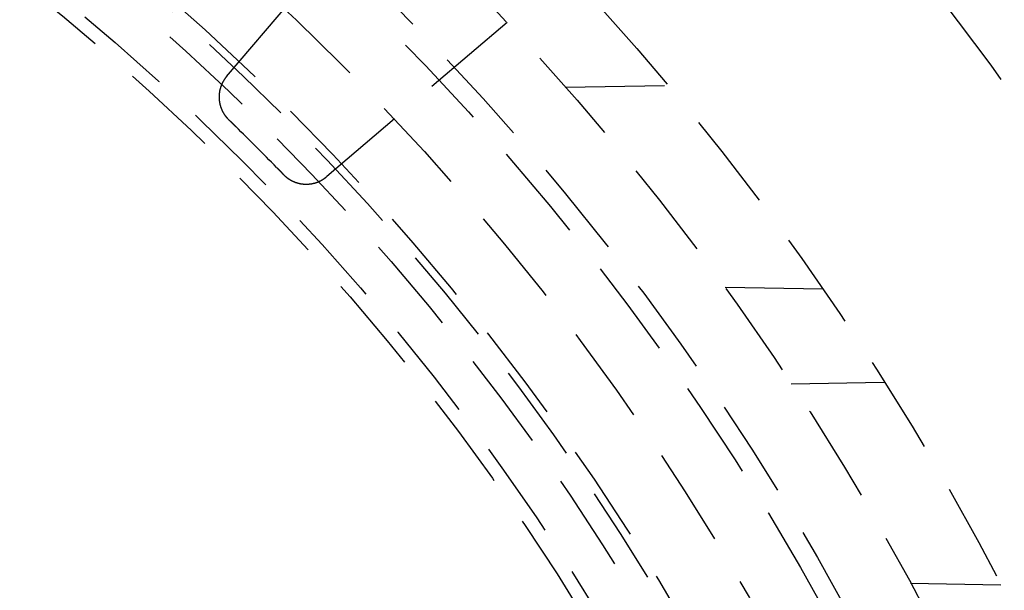
# Model space of a CAD drawing. Extents: x -78 to 78, y -178 to 220.
# Drawn here: x 38 to 62, y -68 to -53 of the extents above; entities that cross this region are included whole.
import ezdxf

# ---------------------------------------------------------------- set-up
doc = ezdxf.new("R2010")
doc.units = 0
doc.header["$LTSCALE"] = 10
doc.linetypes.add('VERDECKT', pattern=[0.375, 0.25, -0.125])
doc.layers.get('0').update_dxf_attribs({"linetype": 'CONTINUOUS'})
doc.layers.add('STEMPEL', color=3, linetype='CONTINUOUS')

# ---------------------------------------------------------------- blocks, each defined once
blk = doc.blocks.new('A$C22264C1C')
at = {"color": 1, "linetype": 'VERDECKT'}
for p, q in [((42.736, 45.269), (46.634, 49.833)), ((49.833, 46.634), (45.269, 42.736)), ((51.313, 45), (53.907, 45.045)), ((57.829, 39.886), (55.351, 39.93)), ((57.025, 37.5), (59.378, 37.541)), ((62.328, 32.407), (60.044, 32.447))]:
    blk.add_line(p, q, dxfattribs=at)
at = {"color": 1}
for points in [[(42.736, 45.269, 0), (42.734, 45.266, 0), (42.731, 45.264, 0), (42.729, 45.261, 0), (42.727, 45.258, 0), (42.724, 45.255, 0), (42.722, 45.252, 0), (42.719, 45.249, 0), (42.717, 45.246, 0), (42.715, 45.243, 0), (42.712, 45.24, 0), (42.71, 45.237, 0), (42.708, 45.234, 0), (42.706, 45.231, 0), (42.703, 45.228, 0), (42.701, 45.225, 0), (42.699, 45.222, 0), (42.697, 45.219, 0), (42.694, 45.216, 0), (42.692, 45.212, 0), (42.69, 45.209, 0), (42.688, 45.206, 0), (42.686, 45.203, 0), (42.683, 45.2, 0), (42.681, 45.197, 0), (42.679, 45.194, 0), (42.677, 45.191, 0), (42.675, 45.188, 0), (42.673, 45.184, 0), (42.671, 45.181, 0), (42.669, 45.178, 0), (42.667, 45.175, 0), (42.665, 45.172, 0), (42.663, 45.168, 0), (42.661, 45.165, 0), (42.659, 45.162, 0), (42.657, 45.159, 0), (42.655, 45.155, 0), (42.653, 45.152, 0), (42.651, 45.149, 0), (42.649, 45.146, 0), (42.648, 45.142, 0), (42.646, 45.139, 0), (42.644, 45.136, 0), (42.642, 45.132, 0), (42.64, 45.129, 0), (42.639, 45.126, 0), (42.637, 45.122, 0), (42.635, 45.119, 0), (42.633, 45.116, 0), (42.632, 45.112, 0), (42.63, 45.109, 0), (42.628, 45.106, 0), (42.627, 45.102, 0), (42.625, 45.099, 0), (42.623, 45.095, 0), (42.621, 45.092, 0), (42.62, 45.089, 0), (42.618, 45.085, 0), (42.617, 45.082, 0), (42.615, 45.078, 0), (42.614, 45.075, 0), (42.612, 45.071, 0), (42.611, 45.068, 0), (42.609, 45.064, 0), (42.608, 45.061, 0), (42.606, 45.057, 0), (42.605, 45.054, 0), (42.603, 45.05, 0), (42.602, 45.047, 0), (42.6, 45.043, 0), (42.599, 45.04, 0), (42.598, 45.036, 0), (42.596, 45.033, 0), (42.595, 45.029, 0), (42.594, 45.026, 0), (42.592, 45.022, 0), (42.591, 45.019, 0), (42.59, 45.015, 0), (42.589, 45.011, 0), (42.587, 45.008, 0), (42.586, 45.004, 0), (42.585, 45.001, 0), (42.584, 44.997, 0), (42.583, 44.993, 0), (42.581, 44.99, 0), (42.58, 44.986, 0), (42.579, 44.983, 0), (42.578, 44.979, 0), (42.577, 44.975, 0), (42.576, 44.972, 0), (42.575, 44.968, 0), (42.574, 44.964, 0), (42.573, 44.961, 0), (42.572, 44.957, 0), (42.571, 44.953, 0), (42.57, 44.95, 0), (42.569, 44.946, 0), (42.568, 44.942, 0), (42.567, 44.939, 0), (42.566, 44.935, 0), (42.566, 44.931, 0), (42.565, 44.928, 0), (42.564, 44.924, 0), (42.563, 44.92, 0), (42.562, 44.917, 0), (42.561, 44.913, 0), (42.561, 44.909, 0), (42.56, 44.906, 0), (42.559, 44.902, 0), (42.559, 44.898, 0), (42.558, 44.894, 0), (42.557, 44.891, 0), (42.556, 44.887, 0), (42.556, 44.883, 0), (42.555, 44.88, 0), (42.555, 44.876, 0), (42.554, 44.872, 0), (42.553, 44.868, 0), (42.553, 44.865, 0), (42.552, 44.861, 0), (42.552, 44.857, 0), (42.551, 44.853, 0), (42.551, 44.85, 0), (42.55, 44.846, 0), (42.55, 44.842, 0), (42.55, 44.838, 0), (42.549, 44.835, 0), (42.549, 44.831, 0), (42.548, 44.827, 0), (42.548, 44.823, 0), (42.548, 44.82, 0), (42.547, 44.816, 0), (42.547, 44.812, 0), (42.547, 44.808, 0), (42.547, 44.804, 0), (42.546, 44.801, 0), (42.546, 44.797, 0), (42.546, 44.793, 0), (42.546, 44.789, 0), (42.545, 44.786, 0), (42.545, 44.782, 0), (42.545, 44.778, 0), (42.545, 44.774, 0), (42.545, 44.77, 0), (42.545, 44.767, 0), (42.545, 44.763, 0), (42.545, 44.759, 0), (42.545, 44.755, 0), (42.545, 44.752, 0), (42.545, 44.748, 0), (42.545, 44.744, 0), (42.545, 44.74, 0), (42.545, 44.736, 0), (42.545, 44.733, 0), (42.545, 44.729, 0), (42.545, 44.725, 0), (42.545, 44.721, 0), (42.545, 44.717, 0), (42.545, 44.714, 0), (42.546, 44.71, 0), (42.546, 44.706, 0), (42.546, 44.702, 0), (42.546, 44.699, 0), (42.547, 44.695, 0), (42.547, 44.691, 0), (42.547, 44.687, 0), (42.547, 44.683, 0), (42.548, 44.68, 0), (42.548, 44.676, 0), (42.548, 44.672, 0), (42.549, 44.668, 0), (42.549, 44.665, 0), (42.55, 44.661, 0), (42.55, 44.657, 0), (42.55, 44.653, 0), (42.551, 44.65, 0), (42.551, 44.646, 0), (42.552, 44.642, 0), (42.552, 44.638, 0), (42.553, 44.635, 0), (42.553, 44.631, 0), (42.554, 44.627, 0), (42.555, 44.623, 0), (42.555, 44.62, 0), (42.556, 44.616, 0), (42.556, 44.612, 0), (42.557, 44.608, 0), (42.558, 44.605, 0), (42.559, 44.601, 0), (42.559, 44.597, 0), (42.56, 44.594, 0), (42.561, 44.59, 0), (42.562, 44.586, 0), (42.562, 44.583, 0), (42.563, 44.579, 0), (42.564, 44.575, 0), (42.565, 44.572, 0), (42.566, 44.568, 0), (42.566, 44.564, 0), (42.567, 44.56, 0), (42.568, 44.557, 0), (42.569, 44.553, 0), (42.57, 44.55, 0), (42.571, 44.546, 0), (42.572, 44.542, 0), (42.573, 44.538, 0), (42.574, 44.535, 0), (42.575, 44.531, 0), (42.576, 44.528, 0), (42.577, 44.524, 0), (42.578, 44.52, 0), (42.579, 44.517, 0), (42.58, 44.513, 0), (42.581, 44.51, 0), (42.583, 44.506, 0), (42.584, 44.502, 0), (42.585, 44.499, 0), (42.586, 44.495, 0), (42.587, 44.492, 0), (42.589, 44.488, 0), (42.59, 44.484, 0), (42.591, 44.481, 0), (42.592, 44.477, 0), (42.594, 44.474, 0), (42.595, 44.47, 0), (42.596, 44.467, 0), (42.598, 44.463, 0), (42.599, 44.46, 0), (42.6, 44.456, 0), (42.602, 44.453, 0), (42.603, 44.449, 0), (42.605, 44.446, 0), (42.606, 44.442, 0), (42.608, 44.438, 0), (42.609, 44.435, 0), (42.611, 44.431, 0), (42.612, 44.428, 0), (42.614, 44.425, 0), (42.615, 44.421, 0), (42.617, 44.418, 0), (42.618, 44.414, 0), (42.62, 44.411, 0), (42.622, 44.407, 0), (42.623, 44.404, 0), (42.625, 44.401, 0), (42.627, 44.397, 0), (42.628, 44.394, 0), (42.63, 44.39, 0), (42.632, 44.387, 0), (42.633, 44.384, 0), (42.635, 44.38, 0), (42.637, 44.377, 0), (42.639, 44.373, 0), (42.64, 44.37, 0), (42.642, 44.367, 0), (42.644, 44.364, 0), (42.646, 44.36, 0), (42.648, 44.357, 0), (42.65, 44.354, 0), (42.651, 44.35, 0), (42.653, 44.347, 0), (42.655, 44.344, 0), (42.657, 44.341, 0), (42.659, 44.337, 0), (42.661, 44.334, 0), (42.663, 44.331, 0), (42.665, 44.328, 0), (42.667, 44.325, 0), (42.669, 44.321, 0), (42.671, 44.318, 0), (42.673, 44.315, 0), (42.675, 44.312, 0), (42.677, 44.309, 0), (42.679, 44.306, 0), (42.681, 44.302, 0), (42.684, 44.299, 0), (42.686, 44.296, 0), (42.688, 44.293, 0), (42.69, 44.29, 0), (42.692, 44.287, 0), (42.694, 44.284, 0), (42.697, 44.281, 0), (42.699, 44.278, 0), (42.701, 44.275, 0), (42.703, 44.272, 0), (42.706, 44.269, 0), (42.708, 44.266, 0), (42.71, 44.263, 0), (42.712, 44.26, 0), (42.715, 44.257, 0), (42.717, 44.254, 0), (42.719, 44.251, 0), (42.722, 44.248, 0), (42.724, 44.245, 0), (42.727, 44.242, 0), (42.729, 44.239, 0), (42.731, 44.236, 0), (42.734, 44.233, 0), (42.736, 44.23, 0), (42.739, 44.227, 0), (42.741, 44.224, 0), (42.744, 44.222, 0), (42.746, 44.219, 0), (42.749, 44.216, 0), (42.751, 44.213, 0), (42.754, 44.21, 0), (42.756, 44.208, 0), (42.759, 44.205, 0), (42.761, 44.202, 0), (42.764, 44.199, 0), (42.767, 44.197, 0), (42.769, 44.194, 0), (42.772, 44.191, 0), (42.775, 44.188, 0), (42.777, 44.186, 0), (42.78, 44.183, 0), (42.783, 44.18, 0), (42.785, 44.178, 0), (42.788, 44.175, 0)], [(42.788, 44.175, 0), (42.788, 44.175, 0), (42.789, 44.174, 0), (42.79, 44.173, 0), (42.79, 44.173, 0), (42.791, 44.172, 0), (42.791, 44.172, 0), (42.792, 44.172, 0), (42.792, 44.171, 0), (42.793, 44.17, 0), (42.793, 44.17, 0), (42.794, 44.169, 0), (42.794, 44.169, 0), (42.795, 44.169, 0), (42.795, 44.168, 0), (42.796, 44.167, 0), (42.796, 44.167, 0), (42.797, 44.166, 0), (42.797, 44.166, 0), (42.798, 44.166, 0), (42.798, 44.165, 0), (42.799, 44.164, 0), (42.799, 44.164, 0), (42.8, 44.163, 0), (42.8, 44.163, 0), (42.801, 44.163, 0), (42.801, 44.162, 0), (42.802, 44.161, 0), (42.803, 44.161, 0), (42.803, 44.16, 0), (42.803, 44.16, 0), (42.804, 44.16, 0), (42.804, 44.159, 0), (42.805, 44.158, 0), (42.806, 44.158, 0), (42.806, 44.158, 0), (42.807, 44.157, 0), (42.807, 44.157, 0), (42.808, 44.156, 0), (42.808, 44.156, 0), (42.809, 44.155, 0), (42.809, 44.155, 0), (42.81, 44.154, 0), (42.81, 44.154, 0), (42.811, 44.153, 0), (42.811, 44.153, 0), (42.812, 44.152, 0), (42.812, 44.152, 0), (42.813, 44.151, 0), (42.813, 44.151, 0), (42.814, 44.15, 0), (42.814, 44.15, 0), (42.815, 44.149, 0), (42.815, 44.149, 0), (42.816, 44.148, 0), (42.816, 44.148, 0), (42.817, 44.147, 0), (42.817, 44.147, 0), (42.818, 44.146, 0), (42.819, 44.146, 0), (42.819, 44.145, 0), (42.819, 44.145, 0), (42.82, 44.144, 0), (42.821, 44.144, 0), (42.821, 44.143, 0), (42.822, 44.143, 0), (42.822, 44.142, 0), (42.823, 44.142, 0), (42.823, 44.141, 0), (42.824, 44.141, 0), (42.824, 44.14, 0), (42.825, 44.14, 0), (42.825, 44.139, 0), (42.826, 44.139, 0), (42.826, 44.138, 0), (42.827, 44.138, 0), (42.827, 44.137, 0), (42.828, 44.137, 0), (42.828, 44.136, 0), (42.829, 44.136, 0), (42.829, 44.135, 0), (42.83, 44.135, 0), (42.83, 44.134, 0), (42.831, 44.134, 0), (42.831, 44.133, 0), (42.832, 44.133, 0), (42.832, 44.132, 0), (42.833, 44.132, 0), (42.833, 44.131, 0), (42.834, 44.131, 0), (42.834, 44.13, 0), (42.835, 44.13, 0), (42.836, 44.129, 0), (42.836, 44.129, 0), (42.837, 44.128, 0), (42.837, 44.127, 0), (42.837, 44.127, 0), (42.838, 44.127, 0), (42.839, 44.126, 0), (42.839, 44.126, 0), (42.84, 44.125, 0), (42.84, 44.124, 0), (42.841, 44.124, 0), (42.841, 44.123, 0), (42.842, 44.123, 0), (42.842, 44.123, 0), (42.843, 44.122, 0), (42.843, 44.121, 0), (42.844, 44.121, 0), (42.844, 44.12, 0), (42.845, 44.12, 0), (42.845, 44.12, 0), (42.846, 44.119, 0), (42.846, 44.118, 0), (42.847, 44.118, 0), (42.847, 44.117, 0), (42.848, 44.117, 0), (42.848, 44.117, 0), (42.849, 44.116, 0), (42.849, 44.115, 0), (42.85, 44.115, 0), (42.85, 44.114, 0), (42.851, 44.114, 0), (42.851, 44.114, 0), (42.852, 44.113, 0), (42.852, 44.112, 0), (42.853, 44.112, 0), (42.853, 44.111, 0), (42.854, 44.111, 0), (42.855, 44.111, 0), (42.855, 44.11, 0), (42.856, 44.109, 0), (42.856, 44.109, 0), (42.857, 44.108, 0), (42.857, 44.108, 0), (42.858, 44.108, 0), (42.858, 44.107, 0), (42.859, 44.106, 0), (42.859, 44.106, 0), (42.86, 44.105, 0), (42.86, 44.105, 0), (42.861, 44.105, 0), (42.861, 44.104, 0), (42.862, 44.103, 0), (42.862, 44.103, 0), (42.863, 44.102, 0), (42.863, 44.102, 0), (42.864, 44.102, 0), (42.864, 44.101, 0), (42.865, 44.1, 0), (42.865, 44.1, 0), (42.866, 44.099, 0), (42.866, 44.099, 0), (42.867, 44.099, 0), (42.867, 44.098, 0), (42.868, 44.097, 0), (42.868, 44.097, 0), (42.869, 44.096, 0), (42.87, 44.096, 0), (42.87, 44.096, 0), (42.87, 44.095, 0), (42.871, 44.094, 0), (42.871, 44.094, 0), (42.872, 44.093, 0), (42.873, 44.093, 0), (42.873, 44.093, 0), (42.874, 44.092, 0), (42.874, 44.092, 0), (42.875, 44.091, 0), (42.875, 44.09, 0), (42.876, 44.09, 0), (42.876, 44.09, 0), (42.877, 44.089, 0), (42.877, 44.089, 0), (42.878, 44.088, 0), (42.878, 44.087, 0), (42.879, 44.087, 0), (42.879, 44.087, 0), (42.88, 44.086, 0), (42.88, 44.086, 0), (42.881, 44.085, 0), (42.881, 44.084, 0), (42.882, 44.084, 0), (42.882, 44.084, 0), (42.883, 44.083, 0), (42.883, 44.083, 0), (42.884, 44.082, 0), (42.884, 44.081, 0), (42.885, 44.081, 0), (42.885, 44.081, 0), (42.886, 44.08, 0), (42.886, 44.08, 0), (42.887, 44.079, 0), (42.888, 44.078, 0), (42.888, 44.078, 0), (42.889, 44.078, 0), (42.889, 44.077, 0), (42.889, 44.077, 0), (42.89, 44.076, 0), (42.891, 44.075, 0), (42.891, 44.075, 0), (42.892, 44.075, 0), (42.892, 44.074, 0), (42.893, 44.074, 0), (42.893, 44.073, 0), (42.894, 44.072, 0), (42.894, 44.072, 0), (42.895, 44.072, 0), (42.895, 44.071, 0), (42.896, 44.071, 0), (42.896, 44.07, 0), (42.897, 44.069, 0), (42.897, 44.069, 0), (42.898, 44.069, 0), (42.898, 44.068, 0), (42.899, 44.068, 0), (42.899, 44.067, 0), (42.9, 44.066, 0), (42.9, 44.066, 0), (42.901, 44.066, 0), (42.901, 44.065, 0), (42.902, 44.065, 0), (42.902, 44.064, 0), (42.903, 44.063, 0), (42.903, 44.063, 0), (42.904, 44.062, 0), (42.904, 44.062, 0), (42.905, 44.062, 0), (42.906, 44.061, 0), (42.906, 44.06, 0), (42.907, 44.06, 0), (42.907, 44.059, 0), (42.908, 44.059, 0), (42.908, 44.059, 0), (42.909, 44.058, 0), (42.909, 44.057, 0), (42.91, 44.057, 0), (42.91, 44.056, 0), (42.911, 44.056, 0), (42.911, 44.056, 0), (42.912, 44.055, 0), (42.912, 44.054, 0), (42.913, 44.054, 0), (42.913, 44.053, 0), (42.914, 44.053, 0), (42.914, 44.052, 0), (42.915, 44.052, 0), (42.915, 44.051, 0), (42.916, 44.051, 0), (42.916, 44.05, 0), (42.917, 44.05, 0), (42.917, 44.049, 0), (42.918, 44.049, 0), (42.918, 44.048, 0), (42.919, 44.048, 0), (42.919, 44.047, 0), (42.92, 44.047, 0), (42.92, 44.046, 0), (42.921, 44.046, 0), (42.921, 44.045, 0), (42.922, 44.045, 0), (42.922, 44.044, 0), (42.923, 44.044, 0), (42.923, 44.043, 0), (42.924, 44.043, 0), (42.925, 44.042, 0), (42.925, 44.042, 0), (42.926, 44.041, 0), (42.926, 44.041, 0), (42.927, 44.04, 0), (42.927, 44.04, 0), (42.928, 44.039, 0), (42.928, 44.039, 0), (42.929, 44.038, 0), (42.929, 44.038, 0), (42.93, 44.037, 0), (42.93, 44.037, 0), (42.931, 44.036, 0), (42.931, 44.036, 0), (42.932, 44.035, 0), (42.932, 44.035, 0), (42.933, 44.034, 0), (42.933, 44.034, 0), (42.934, 44.033, 0), (42.934, 44.033, 0), (42.935, 44.032, 0), (42.935, 44.032, 0), (42.936, 44.031, 0), (42.936, 44.031, 0), (42.937, 44.03, 0), (42.937, 44.03, 0), (42.938, 44.029, 0), (42.938, 44.029, 0), (42.939, 44.028, 0), (42.939, 44.028, 0), (42.94, 44.027, 0), (42.941, 44.027, 0), (42.941, 44.026, 0), (42.941, 44.026, 0), (42.942, 44.025, 0), (42.943, 44.025, 0), (42.943, 44.024, 0), (42.944, 44.024, 0), (42.944, 44.023, 0), (42.945, 44.023, 0), (42.945, 44.022, 0), (42.946, 44.022, 0), (42.946, 44.021, 0), (42.947, 44.021, 0), (42.947, 44.02, 0), (42.948, 44.02, 0), (42.948, 44.019, 0), (42.949, 44.019, 0), (42.949, 44.018, 0), (42.95, 44.018, 0), (42.95, 44.017, 0), (42.951, 44.017, 0), (42.951, 44.016, 0), (42.952, 44.016, 0), (42.952, 44.015, 0), (42.953, 44.015, 0), (42.953, 44.014, 0), (42.954, 44.014, 0), (42.954, 44.013, 0), (42.955, 44.013, 0), (42.955, 44.012, 0), (42.956, 44.012, 0), (42.956, 44.011, 0), (42.957, 44.011, 0), (42.957, 44.01, 0), (42.958, 44.01, 0), (42.959, 44.009, 0), (42.959, 44.009, 0), (42.959, 44.008, 0), (42.96, 44.008, 0), (42.961, 44.007, 0), (42.961, 44.007, 0), (42.962, 44.006, 0), (42.962, 44.006, 0), (42.963, 44.005, 0), (42.963, 44.005, 0), (42.964, 44.004, 0), (42.964, 44.004, 0), (42.965, 44.003, 0), (42.965, 44.003, 0), (42.966, 44.002, 0), (42.966, 44.002, 0), (42.967, 44.001, 0), (42.967, 44.001, 0), (42.968, 44, 0), (42.968, 44, 0), (42.969, 43.999, 0)], [(43.999, 42.969, 0), (44, 42.968, 0), (44, 42.968, 0), (44.001, 42.967, 0), (44.001, 42.967, 0), (44.002, 42.966, 0), (44.002, 42.966, 0), (44.003, 42.965, 0), (44.003, 42.965, 0), (44.004, 42.964, 0), (44.004, 42.964, 0), (44.005, 42.963, 0), (44.005, 42.963, 0), (44.006, 42.962, 0), (44.006, 42.962, 0), (44.007, 42.961, 0), (44.007, 42.961, 0), (44.008, 42.96, 0), (44.008, 42.959, 0), (44.009, 42.959, 0), (44.009, 42.959, 0), (44.01, 42.958, 0), (44.01, 42.957, 0), (44.011, 42.957, 0), (44.011, 42.956, 0), (44.012, 42.956, 0), (44.012, 42.955, 0), (44.013, 42.955, 0), (44.013, 42.954, 0), (44.014, 42.954, 0), (44.014, 42.953, 0), (44.015, 42.953, 0), (44.015, 42.952, 0), (44.016, 42.952, 0), (44.016, 42.951, 0), (44.017, 42.951, 0), (44.017, 42.95, 0), (44.018, 42.95, 0), (44.018, 42.949, 0), (44.019, 42.949, 0), (44.019, 42.948, 0), (44.02, 42.948, 0), (44.02, 42.947, 0), (44.021, 42.947, 0), (44.021, 42.946, 0), (44.022, 42.946, 0), (44.022, 42.945, 0), (44.023, 42.945, 0), (44.023, 42.944, 0), (44.024, 42.944, 0), (44.024, 42.943, 0), (44.025, 42.943, 0), (44.025, 42.942, 0), (44.026, 42.941, 0), (44.026, 42.941, 0), (44.027, 42.941, 0), (44.027, 42.94, 0), (44.028, 42.939, 0), (44.028, 42.939, 0), (44.029, 42.938, 0), (44.029, 42.938, 0), (44.03, 42.937, 0), (44.03, 42.937, 0), (44.031, 42.936, 0), (44.031, 42.936, 0), (44.032, 42.935, 0), (44.032, 42.935, 0), (44.033, 42.934, 0), (44.033, 42.934, 0), (44.034, 42.933, 0), (44.034, 42.933, 0), (44.035, 42.932, 0), (44.035, 42.932, 0), (44.036, 42.931, 0), (44.036, 42.931, 0), (44.037, 42.93, 0), (44.037, 42.93, 0), (44.038, 42.929, 0), (44.038, 42.929, 0), (44.039, 42.928, 0), (44.039, 42.928, 0), (44.04, 42.927, 0), (44.04, 42.927, 0), (44.041, 42.926, 0), (44.041, 42.926, 0), (44.042, 42.925, 0), (44.042, 42.925, 0), (44.043, 42.924, 0), (44.043, 42.923, 0), (44.044, 42.923, 0), (44.044, 42.922, 0), (44.045, 42.922, 0), (44.045, 42.921, 0), (44.046, 42.921, 0), (44.046, 42.92, 0), (44.047, 42.92, 0), (44.047, 42.919, 0), (44.048, 42.919, 0), (44.048, 42.918, 0), (44.049, 42.918, 0), (44.049, 42.917, 0), (44.05, 42.917, 0), (44.05, 42.916, 0), (44.051, 42.916, 0), (44.051, 42.915, 0), (44.052, 42.915, 0), (44.052, 42.914, 0), (44.053, 42.914, 0), (44.053, 42.913, 0), (44.054, 42.913, 0), (44.054, 42.912, 0), (44.055, 42.912, 0), (44.056, 42.911, 0), (44.056, 42.911, 0), (44.056, 42.91, 0), (44.057, 42.91, 0), (44.057, 42.909, 0), (44.058, 42.909, 0), (44.059, 42.908, 0), (44.059, 42.908, 0), (44.059, 42.907, 0), (44.06, 42.907, 0), (44.06, 42.906, 0), (44.061, 42.906, 0), (44.062, 42.905, 0), (44.062, 42.904, 0), (44.062, 42.904, 0), (44.063, 42.903, 0), (44.063, 42.903, 0), (44.064, 42.902, 0), (44.065, 42.902, 0), (44.065, 42.901, 0), (44.066, 42.901, 0), (44.066, 42.9, 0), (44.066, 42.9, 0), (44.067, 42.899, 0), (44.068, 42.899, 0), (44.068, 42.898, 0), (44.069, 42.898, 0), (44.069, 42.897, 0), (44.069, 42.897, 0), (44.07, 42.896, 0), (44.071, 42.896, 0), (44.071, 42.895, 0), (44.072, 42.895, 0), (44.072, 42.894, 0), (44.072, 42.894, 0), (44.073, 42.893, 0), (44.074, 42.893, 0), (44.074, 42.892, 0), (44.075, 42.892, 0), (44.075, 42.891, 0), (44.075, 42.891, 0), (44.076, 42.89, 0), (44.077, 42.889, 0), (44.077, 42.889, 0), (44.078, 42.889, 0), (44.078, 42.888, 0), (44.078, 42.888, 0), (44.079, 42.887, 0), (44.08, 42.886, 0), (44.08, 42.886, 0), (44.081, 42.885, 0), (44.081, 42.885, 0), (44.081, 42.884, 0), (44.082, 42.884, 0), (44.083, 42.883, 0), (44.083, 42.883, 0), (44.084, 42.882, 0), (44.084, 42.882, 0), (44.084, 42.881, 0), (44.085, 42.881, 0), (44.086, 42.88, 0), (44.086, 42.88, 0), (44.087, 42.879, 0), (44.087, 42.879, 0), (44.087, 42.878, 0), (44.088, 42.878, 0), (44.089, 42.877, 0), (44.089, 42.877, 0), (44.09, 42.876, 0), (44.09, 42.876, 0), (44.09, 42.875, 0), (44.091, 42.875, 0), (44.092, 42.874, 0), (44.092, 42.874, 0), (44.093, 42.873, 0), (44.093, 42.873, 0), (44.093, 42.872, 0), (44.094, 42.871, 0), (44.094, 42.871, 0), (44.095, 42.87, 0), (44.096, 42.87, 0), (44.096, 42.87, 0), (44.096, 42.869, 0), (44.097, 42.868, 0), (44.097, 42.868, 0), (44.098, 42.867, 0), (44.099, 42.867, 0), (44.099, 42.866, 0), (44.099, 42.866, 0), (44.1, 42.865, 0), (44.1, 42.865, 0), (44.101, 42.864, 0), (44.102, 42.864, 0), (44.102, 42.863, 0), (44.102, 42.863, 0), (44.103, 42.862, 0), (44.103, 42.862, 0), (44.104, 42.861, 0), (44.105, 42.861, 0), (44.105, 42.86, 0), (44.105, 42.86, 0), (44.106, 42.859, 0), (44.106, 42.859, 0), (44.107, 42.858, 0), (44.108, 42.858, 0), (44.108, 42.857, 0), (44.108, 42.857, 0), (44.109, 42.856, 0), (44.109, 42.856, 0), (44.11, 42.855, 0), (44.111, 42.855, 0), (44.111, 42.854, 0), (44.111, 42.853, 0), (44.112, 42.853, 0), (44.112, 42.852, 0), (44.113, 42.852, 0), (44.114, 42.851, 0), (44.114, 42.851, 0), (44.114, 42.85, 0), (44.115, 42.85, 0), (44.115, 42.849, 0), (44.116, 42.849, 0), (44.117, 42.848, 0), (44.117, 42.848, 0), (44.117, 42.847, 0), (44.118, 42.847, 0), (44.118, 42.846, 0), (44.119, 42.846, 0), (44.12, 42.845, 0), (44.12, 42.845, 0), (44.12, 42.844, 0), (44.121, 42.844, 0), (44.121, 42.843, 0), (44.122, 42.843, 0), (44.123, 42.842, 0), (44.123, 42.842, 0), (44.123, 42.841, 0), (44.124, 42.841, 0), (44.124, 42.84, 0), (44.125, 42.84, 0), (44.126, 42.839, 0), (44.126, 42.839, 0), (44.127, 42.838, 0), (44.127, 42.837, 0), (44.127, 42.837, 0), (44.128, 42.837, 0), (44.129, 42.836, 0), (44.129, 42.836, 0), (44.13, 42.835, 0), (44.13, 42.834, 0), (44.131, 42.834, 0), (44.131, 42.833, 0), (44.132, 42.833, 0), (44.132, 42.832, 0), (44.133, 42.832, 0), (44.133, 42.831, 0), (44.134, 42.831, 0), (44.134, 42.83, 0), (44.135, 42.83, 0), (44.135, 42.829, 0), (44.136, 42.829, 0), (44.136, 42.828, 0), (44.137, 42.828, 0), (44.137, 42.827, 0), (44.138, 42.827, 0), (44.138, 42.826, 0), (44.139, 42.826, 0), (44.139, 42.825, 0), (44.14, 42.825, 0), (44.14, 42.824, 0), (44.141, 42.824, 0), (44.141, 42.823, 0), (44.142, 42.823, 0), (44.142, 42.822, 0), (44.143, 42.822, 0), (44.143, 42.821, 0), (44.144, 42.821, 0), (44.144, 42.82, 0), (44.145, 42.819, 0), (44.145, 42.819, 0), (44.146, 42.819, 0), (44.146, 42.818, 0), (44.147, 42.817, 0), (44.147, 42.817, 0), (44.148, 42.816, 0), (44.148, 42.816, 0), (44.149, 42.815, 0), (44.149, 42.815, 0), (44.15, 42.814, 0), (44.15, 42.814, 0), (44.151, 42.813, 0), (44.151, 42.813, 0), (44.152, 42.812, 0), (44.152, 42.812, 0), (44.153, 42.811, 0), (44.153, 42.811, 0), (44.154, 42.81, 0), (44.154, 42.81, 0), (44.155, 42.809, 0), (44.155, 42.809, 0), (44.156, 42.808, 0), (44.156, 42.808, 0), (44.157, 42.807, 0), (44.157, 42.807, 0), (44.158, 42.806, 0), (44.158, 42.806, 0), (44.158, 42.805, 0), (44.159, 42.804, 0), (44.16, 42.804, 0), (44.16, 42.803, 0), (44.16, 42.803, 0), (44.161, 42.803, 0), (44.161, 42.802, 0), (44.162, 42.801, 0), (44.163, 42.801, 0), (44.163, 42.8, 0), (44.163, 42.8, 0), (44.164, 42.799, 0), (44.164, 42.799, 0), (44.165, 42.798, 0), (44.166, 42.798, 0), (44.166, 42.797, 0), (44.166, 42.797, 0), (44.167, 42.796, 0), (44.167, 42.796, 0), (44.168, 42.795, 0), (44.169, 42.795, 0), (44.169, 42.794, 0), (44.169, 42.794, 0), (44.17, 42.793, 0), (44.17, 42.793, 0), (44.171, 42.792, 0), (44.172, 42.792, 0), (44.172, 42.791, 0), (44.172, 42.791, 0), (44.173, 42.79, 0), (44.173, 42.79, 0), (44.174, 42.789, 0), (44.175, 42.788, 0), (44.175, 42.788, 0)], [(44.175, 42.788, 0), (44.178, 42.785, 0), (44.18, 42.783, 0), (44.183, 42.78, 0), (44.186, 42.777, 0), (44.188, 42.775, 0), (44.191, 42.772, 0), (44.194, 42.769, 0), (44.197, 42.767, 0), (44.199, 42.764, 0), (44.202, 42.761, 0), (44.205, 42.759, 0), (44.208, 42.756, 0), (44.21, 42.754, 0), (44.213, 42.751, 0), (44.216, 42.749, 0), (44.219, 42.746, 0), (44.222, 42.744, 0), (44.224, 42.741, 0), (44.227, 42.739, 0), (44.23, 42.736, 0), (44.233, 42.734, 0), (44.236, 42.731, 0), (44.239, 42.729, 0), (44.242, 42.727, 0), (44.245, 42.724, 0), (44.248, 42.722, 0), (44.251, 42.719, 0), (44.254, 42.717, 0), (44.257, 42.715, 0), (44.26, 42.712, 0), (44.263, 42.71, 0), (44.266, 42.708, 0), (44.269, 42.706, 0), (44.272, 42.703, 0), (44.275, 42.701, 0), (44.278, 42.699, 0), (44.281, 42.697, 0), (44.284, 42.694, 0), (44.287, 42.692, 0), (44.29, 42.69, 0), (44.293, 42.688, 0), (44.296, 42.686, 0), (44.299, 42.684, 0), (44.302, 42.681, 0), (44.306, 42.679, 0), (44.309, 42.677, 0), (44.312, 42.675, 0), (44.315, 42.673, 0), (44.318, 42.671, 0), (44.321, 42.669, 0), (44.325, 42.667, 0), (44.328, 42.665, 0), (44.331, 42.663, 0), (44.334, 42.661, 0), (44.337, 42.659, 0), (44.341, 42.657, 0), (44.344, 42.655, 0), (44.347, 42.653, 0), (44.35, 42.651, 0), (44.354, 42.65, 0), (44.357, 42.648, 0), (44.36, 42.646, 0), (44.364, 42.644, 0), (44.367, 42.642, 0), (44.37, 42.64, 0), (44.374, 42.639, 0), (44.377, 42.637, 0), (44.38, 42.635, 0), (44.384, 42.633, 0), (44.387, 42.632, 0), (44.391, 42.63, 0), (44.394, 42.628, 0), (44.397, 42.626, 0), (44.401, 42.625, 0), (44.404, 42.623, 0), (44.407, 42.621, 0), (44.411, 42.62, 0), (44.414, 42.618, 0), (44.418, 42.617, 0), (44.421, 42.615, 0), (44.425, 42.614, 0), (44.428, 42.612, 0), (44.432, 42.611, 0), (44.435, 42.609, 0), (44.439, 42.608, 0), (44.442, 42.606, 0), (44.446, 42.605, 0), (44.449, 42.603, 0), (44.453, 42.602, 0), (44.456, 42.6, 0), (44.46, 42.599, 0), (44.463, 42.598, 0), (44.467, 42.596, 0), (44.47, 42.595, 0), (44.474, 42.594, 0), (44.477, 42.592, 0), (44.481, 42.591, 0), (44.484, 42.59, 0), (44.488, 42.589, 0), (44.492, 42.587, 0), (44.495, 42.586, 0), (44.499, 42.585, 0), (44.502, 42.584, 0), (44.506, 42.583, 0), (44.51, 42.581, 0), (44.513, 42.58, 0), (44.517, 42.579, 0), (44.52, 42.578, 0), (44.524, 42.577, 0), (44.528, 42.576, 0), (44.531, 42.575, 0), (44.535, 42.574, 0), (44.539, 42.573, 0), (44.542, 42.572, 0), (44.546, 42.571, 0), (44.55, 42.57, 0), (44.553, 42.569, 0), (44.557, 42.568, 0), (44.561, 42.567, 0), (44.564, 42.566, 0), (44.568, 42.566, 0), (44.572, 42.565, 0), (44.575, 42.564, 0), (44.579, 42.563, 0), (44.583, 42.562, 0), (44.586, 42.562, 0), (44.59, 42.561, 0), (44.594, 42.56, 0), (44.597, 42.559, 0), (44.601, 42.559, 0), (44.605, 42.558, 0), (44.609, 42.557, 0), (44.612, 42.556, 0), (44.616, 42.556, 0), (44.62, 42.555, 0), (44.624, 42.555, 0), (44.627, 42.554, 0), (44.631, 42.553, 0), (44.635, 42.553, 0), (44.639, 42.552, 0), (44.642, 42.552, 0), (44.646, 42.551, 0), (44.65, 42.551, 0), (44.654, 42.55, 0), (44.657, 42.55, 0), (44.661, 42.55, 0), (44.665, 42.549, 0), (44.669, 42.549, 0), (44.672, 42.548, 0), (44.676, 42.548, 0), (44.68, 42.548, 0), (44.684, 42.547, 0), (44.688, 42.547, 0), (44.691, 42.547, 0), (44.695, 42.547, 0), (44.699, 42.546, 0), (44.703, 42.546, 0), (44.706, 42.546, 0), (44.71, 42.546, 0), (44.714, 42.545, 0), (44.718, 42.545, 0), (44.721, 42.545, 0), (44.725, 42.545, 0), (44.729, 42.545, 0), (44.733, 42.545, 0), (44.737, 42.545, 0), (44.74, 42.545, 0), (44.744, 42.545, 0), (44.748, 42.545, 0), (44.752, 42.545, 0), (44.756, 42.545, 0), (44.759, 42.545, 0), (44.763, 42.545, 0), (44.767, 42.545, 0), (44.771, 42.545, 0), (44.775, 42.545, 0), (44.778, 42.545, 0), (44.782, 42.545, 0), (44.786, 42.545, 0), (44.79, 42.546, 0), (44.793, 42.546, 0), (44.797, 42.546, 0), (44.801, 42.546, 0), (44.805, 42.547, 0), (44.808, 42.547, 0), (44.812, 42.547, 0), (44.816, 42.547, 0), (44.82, 42.548, 0), (44.824, 42.548, 0), (44.827, 42.548, 0), (44.831, 42.549, 0), (44.835, 42.549, 0), (44.839, 42.55, 0), (44.842, 42.55, 0), (44.846, 42.55, 0), (44.85, 42.551, 0), (44.853, 42.551, 0), (44.857, 42.552, 0), (44.861, 42.552, 0), (44.865, 42.553, 0), (44.868, 42.553, 0), (44.872, 42.554, 0), (44.876, 42.555, 0), (44.88, 42.555, 0), (44.883, 42.556, 0), (44.887, 42.556, 0), (44.891, 42.557, 0), (44.895, 42.558, 0), (44.898, 42.559, 0), (44.902, 42.559, 0), (44.906, 42.56, 0), (44.909, 42.561, 0), (44.913, 42.562, 0), (44.917, 42.562, 0), (44.92, 42.563, 0), (44.924, 42.564, 0), (44.928, 42.565, 0), (44.931, 42.566, 0), (44.935, 42.566, 0), (44.939, 42.567, 0), (44.943, 42.568, 0), (44.946, 42.569, 0), (44.95, 42.57, 0), (44.954, 42.571, 0), (44.957, 42.572, 0), (44.961, 42.573, 0), (44.965, 42.574, 0), (44.968, 42.575, 0), (44.972, 42.576, 0), (44.975, 42.577, 0), (44.979, 42.578, 0), (44.983, 42.579, 0), (44.986, 42.58, 0), (44.99, 42.581, 0), (44.994, 42.583, 0), (44.997, 42.584, 0), (45.001, 42.585, 0), (45.004, 42.586, 0), (45.008, 42.587, 0), (45.011, 42.589, 0), (45.015, 42.59, 0), (45.019, 42.591, 0), (45.022, 42.593, 0), (45.026, 42.594, 0), (45.029, 42.595, 0), (45.033, 42.596, 0), (45.036, 42.598, 0), (45.04, 42.599, 0), (45.044, 42.6, 0), (45.047, 42.602, 0), (45.05, 42.603, 0), (45.054, 42.605, 0), (45.057, 42.606, 0), (45.061, 42.608, 0), (45.065, 42.609, 0), (45.068, 42.611, 0), (45.071, 42.612, 0), (45.075, 42.614, 0), (45.078, 42.615, 0), (45.082, 42.617, 0), (45.085, 42.618, 0), (45.089, 42.62, 0), (45.092, 42.622, 0), (45.096, 42.623, 0), (45.099, 42.625, 0), (45.102, 42.627, 0), (45.106, 42.628, 0), (45.109, 42.63, 0), (45.112, 42.632, 0), (45.116, 42.633, 0), (45.119, 42.635, 0), (45.123, 42.637, 0), (45.126, 42.639, 0), (45.129, 42.64, 0), (45.133, 42.642, 0), (45.136, 42.644, 0), (45.139, 42.646, 0), (45.142, 42.648, 0), (45.146, 42.65, 0), (45.149, 42.651, 0), (45.152, 42.653, 0), (45.156, 42.655, 0), (45.159, 42.657, 0), (45.162, 42.659, 0), (45.165, 42.661, 0), (45.168, 42.663, 0), (45.172, 42.665, 0), (45.175, 42.667, 0), (45.178, 42.669, 0), (45.181, 42.671, 0), (45.184, 42.673, 0), (45.188, 42.675, 0), (45.191, 42.677, 0), (45.194, 42.679, 0), (45.197, 42.681, 0), (45.2, 42.683, 0), (45.203, 42.686, 0), (45.206, 42.688, 0), (45.209, 42.69, 0), (45.212, 42.692, 0), (45.216, 42.694, 0), (45.219, 42.697, 0), (45.222, 42.699, 0), (45.225, 42.701, 0), (45.228, 42.703, 0), (45.231, 42.706, 0), (45.234, 42.708, 0), (45.237, 42.71, 0), (45.24, 42.712, 0), (45.243, 42.715, 0), (45.246, 42.717, 0), (45.249, 42.719, 0), (45.252, 42.722, 0), (45.255, 42.724, 0), (45.258, 42.727, 0), (45.261, 42.729, 0), (45.264, 42.731, 0), (45.266, 42.734, 0), (45.269, 42.736, 0)]]:
    blk.add_polyline3d(points, dxfattribs=at)
at = {"color": 1, "linetype": 'VERDECKT'}
for radius in [70.25, 68.25, 66.5, 66, 64.5, 62.75, 62.549, 62.021, 61, 60.651]:
    blk.add_circle((0, 0), radius, dxfattribs=at)
for radius, start, end in [(77, 24.78138, 76.91265), (61.5, 44.32109, 45.67891)]:
    blk.add_arc((0, 0), radius, start, end, dxfattribs=at)

msp = doc.modelspace()

# ---------------------------------------------------------------- block references
at = {"layer": 'STEMPEL'}
msp.add_blockref('A$C22264C1C', (0, -100), dxfattribs=at)

doc.saveas('drawing.dxf')
